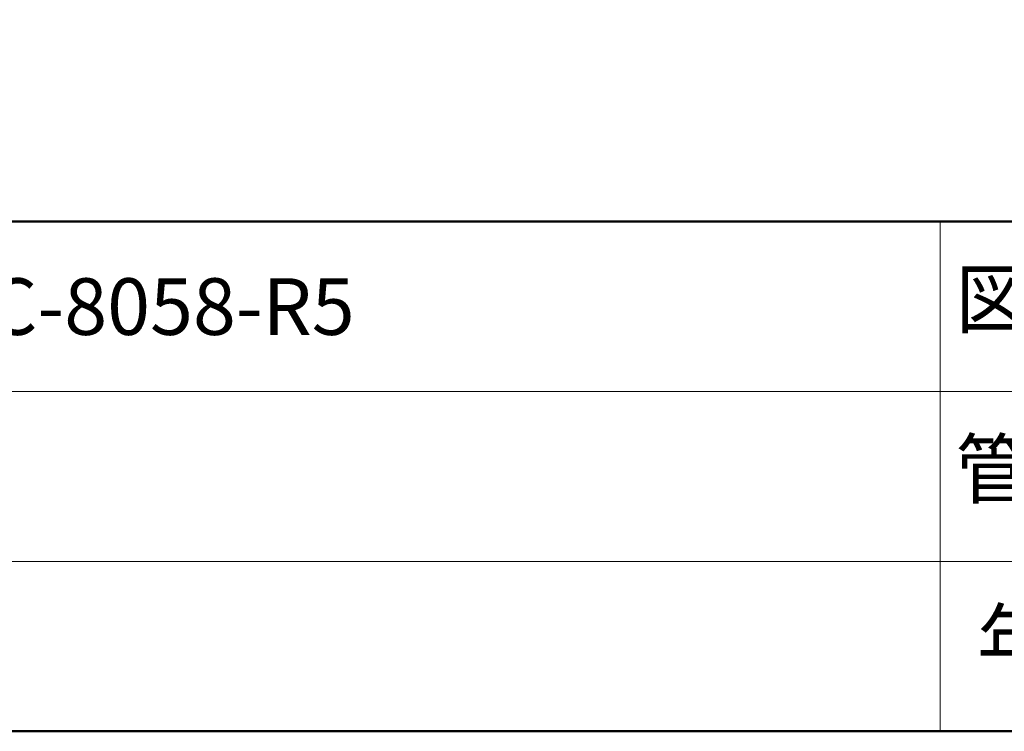
# Model space of a CAD drawing. Extents: x 108474 to 133674, y -30653 to 22807.
# Drawn here: x 122327 to 124934, y 5796 to 7681 of the extents above; entities that cross this region are included whole.
import ezdxf
from ezdxf.enums import TextEntityAlignment as Align

# ---------------------------------------------------------------- set-up
doc = ezdxf.new("R2010")
doc.units = 0
doc.header["$MEASUREMENT"] = 0
for name, color, linetype, lineweight in [('FRAM3', 1, 'CONTINUOUS', 50), ('外形線', 7, 'CONTINUOUS', 18), ('文字', 4, 'CONTINUOUS', 18), ('文字引出', 4, 'CONTINUOUS', 18)]:
    doc.layers.add(name, color=color, linetype=linetype, lineweight=lineweight)
doc.styles.get("Standard").update_dxf_attribs({"font": 'TXT.SHX', "bigfont": 'bigfont.shx'})

# ---------------------------------------------------------------- blocks, each defined once
blk = doc.blocks.new('快工房表題欄1')
at = {"layer": 'FRAM3'}
for p, q in [((0, 22.5), (-377.5, 22.5)), ((0, 0), (-377.5, 0))]:
    blk.add_line(p, q, dxfattribs=at)
at = {"layer": '外形線'}
for p, q in [((-135, 22.5), (-135, 0)), ((0, 15), (-377.5, 15)), ((-75, 7.5), (-377.5, 7.5))]:
    blk.add_line(p, q, dxfattribs=at)
at = {"layer": '文字', "char_height": 2.5, "width": 15, "attachment_point": 5}
for s, insert in [('図面番号', (-127.5, 18.75)), ('管理番号', (-127.5, 11.25)), ('年 月 日', (-127.5, 3.75))]:
    blk.add_mtext(s, dxfattribs=dict(at, insert=insert))
at = {"layer": '文字'}
for tag, p in [('設計', (-255, 18.75)), ('製品名称', (-170, 18.75)), ('図面番号', (-97.5, 18.75)), ('JOB', (-40, 18.75)), ('A*', (-5, 18.75)), ('符号１', (-372.5, 11.25)), ('改定事項１', (-335, 11.25)), ('改定年月日１', (-287.5, 11.25)), ('製図', (-255, 11.25)), ('縮尺', (-230, 11.25)), ('型番', (-170, 11.25)), ('管理番号', (-97.5, 11.25)), ('符号２', (-372.5, 3.75)), ('改定事項２', (-335, 3.75)), ('改定年月日２', (-287.5, 3.75)), ('検図', (-255, 3.75)), ('番号', (-230, 3.75)), ('物件名称', (-170, 3.75)), ('年月日', (-97.5, 3.75))]:
    blk.add_attdef(tag, text='', height=2.5, dxfattribs=at).set_placement(p, align=Align.MIDDLE_CENTER)

msp = doc.modelspace()

# ---------------------------------------------------------------- linework, layer by layer
at = {"layer": 'FRAM3', "color": 1, "linetype": 'Continuous'}
msp.add_lwpolyline([(110214, 5796.5), (110214, 21996.5), (132864, 21996.5), (132864, 5796.5)], close=True, dxfattribs=at)

# ---------------------------------------------------------------- block references
at = {"layer": '文字引出'}
ref = msp.add_blockref('快工房表題欄1', (132864, 5796.5), dxfattribs=dict(at, xscale=60, yscale=60, zscale=60))
ref.add_attrib('製品名称', 'PC-8058-R5', dxfattribs={"layer": '文字', "height": 150}).set_placement((122664, 6921.5), align=Align.MIDDLE_CENTER)

doc.saveas('drawing.dxf')
